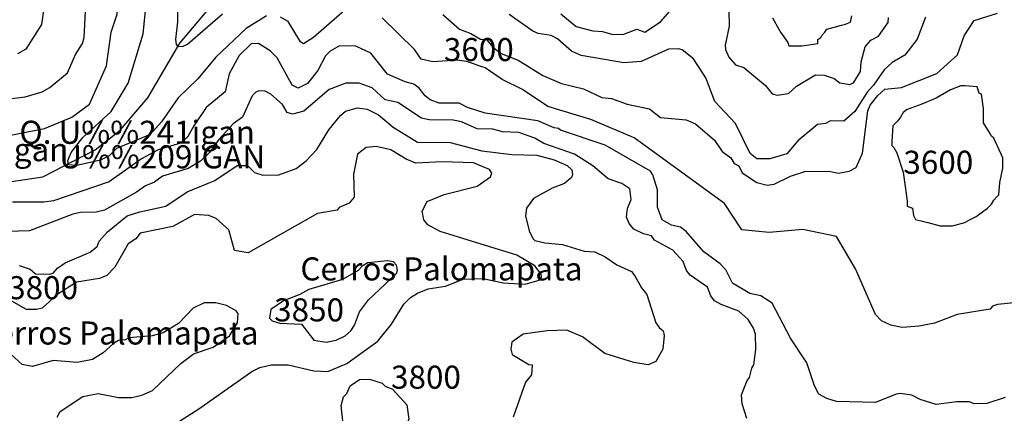
# Model space of a CAD drawing. Extents: x 775910 to 859503, y 9165930 to 9225541.
# Drawn here: x 801018 to 804646, y 9221461 to 9222911 of the extents above; entities that cross this region are included whole.
import ezdxf

# ---------------------------------------------------------------- set-up
doc = ezdxf.new("R2010")
doc.units = 0
doc.header["$MEASUREMENT"] = 0
for name, color, linetype in [('COTAS_SHP_TEXT', 7, 'CONTINUOUS'), ('CURVAS_SHP', 7, 'CONTINUOUS'), ('RIOS_SHP', 7, 'CONTINUOUS')]:
    doc.layers.add(name, color=color, linetype=linetype)
doc.styles.add('MONOTXT', font='MONOTXT', dxfattribs={"height": 0.2})

msp = doc.modelspace()

# ---------------------------------------------------------------- linework, layer by layer
at = {"layer": 'CURVAS_SHP', "color": 13, "linetype": 'Continuous'}
for points in [[(800954.07, 9222479.8), (801109.72, 9222510.6), (801210.2, 9222551.75), (801275.97, 9222600.21), (801338.26, 9222741.24), (801355.83, 9222866.02), (801377.85, 9222931.72), (801379.27, 9222999.98), (801371.32, 9223074.81), (801363.06, 9223097.39), (801361.85, 9223116.53), (801322.12, 9223164.5), (801259.06, 9223204.27), (801246.61, 9223217.76), (801202.58, 9223239.14), (801111.32, 9223267.74), (801068.12, 9223307.58), (800940.21, 9223384.78)], [(800949.89, 9222616.43), (801038.88, 9222627.34), (801100.91, 9222645.83), (801129.71, 9222660.98), (801193.88, 9222715.92), (801223.53, 9222783.46), (801249.32, 9222823.83), (801256.04, 9222846.36), (801261.38, 9222967.65), (801249.63, 9223102.8), (801241.82, 9223121.54), (801215.37, 9223151.81), (801185.74, 9223160.83), (801173.25, 9223171.18), (801111.45, 9223197.54), (801095.79, 9223217.67), (801014.82, 9223258.07)], [(801012.25, 9223195.02), (801020.38, 9223182.28), (801083, 9223154.05), (801111.41, 9223127.59), (801117.56, 9223102.48), (801106.78, 9223018.38), (801106.18, 9222945.38), (801098.56, 9222893.8), (801040.58, 9222803.2), (801009.81, 9222785.34)], [(801927.06, 9222926.21), (801852.4, 9222879.02), (801740.49, 9222773.47), (801674.76, 9222693.81), (801602.14, 9222623.46), (801540.81, 9222535.11), (801498.79, 9222488.83), (801374.87, 9222436.66), (801348.29, 9222409.46), (801315.99, 9222393.53), (801229.3, 9222374.24), (801198.03, 9222376.62), (801195.65, 9222392.56), (801207.51, 9222422.27), (801250.74, 9222477.46), (801355.37, 9222573.18), (801418.06, 9222677.24), (801473.64, 9222859.43), (801482.1, 9222944.38)], [(801599.86, 9222958.21), (801600.01, 9222903.83), (801592.78, 9222837.99), (801594.75, 9222820.28), (801599.85, 9222813.51), (801618.64, 9222812.76), (801635.98, 9222821.06), (801765.98, 9222932.46)], [(802214.53, 9222945.56), (802100.44, 9222845.78), (802063.58, 9222822.84), (802052.42, 9222829.33), (802007.16, 9222904.24), (801978.72, 9222920.95)], [(803011.34, 9222932.96), (803068.56, 9222886.11), (803130.03, 9222870.21), (803165.56, 9222867.95), (803203.82, 9222857.45), (803244.01, 9222858.66), (803291.27, 9222875.92), (803321.65, 9222865.64), (803378.75, 9222903.91), (803430.85, 9222962.2)], [(803631.37, 9222945.49), (803631.51, 9222887.77), (803616.92, 9222817.42), (803618.17, 9222801.15), (803630.83, 9222773.15), (803654.84, 9222744.89), (803685.92, 9222735.51), (803766.47, 9222669.2), (803791.03, 9222638.15), (803808.63, 9222633.8), (803850.03, 9222639.77), (803879.75, 9222666.64), (803949.55, 9222708.8), (803982.33, 9222707.38), (804019.31, 9222694.45), (804039.45, 9222679.23), (804077.16, 9222672.02), (804090.02, 9222678.61), (804116.11, 9222720.88), (804118.91, 9222756.49), (804133.66, 9222811.49), (804153.99, 9222835.61), (804182.7, 9222850.75), (804217.2, 9222901.05), (804219.2, 9222919.5)], [(804681.07, 9221867.54), (804621.16, 9221861.63), (804602.13, 9221855.38), (804593.45, 9221844.58), (804472.45, 9221825.3), (804388.62, 9221793.39), (804331.72, 9221781.79), (804268.91, 9221776.72), (804227.23, 9221785.23), (804193.23, 9221802), (804171.18, 9221825.21), (804097.67, 9221993.67), (804027.52, 9222112.06), (803903.51, 9222138.55), (803779.93, 9222126.75), (803678.49, 9222137.32), (803615.44, 9222234.48), (803282.04, 9222475.47), (803122.12, 9222544.01), (802964.21, 9222591.28), (802870.48, 9222654.56), (802796.2, 9222691.14), (802733.26, 9222734.6), (802664.36, 9222757.63), (802629.7, 9222761.75), (802540.3, 9222756.3), (802497.56, 9222766.38), (802472.21, 9222801.51), (802353.11, 9222918.86)], [(802576.57, 9222931.05), (802638.18, 9222876.58), (802679.9, 9222860.48), (802715.89, 9222839.7), (802739.41, 9222837.17), (802760.64, 9222811.31), (802792.18, 9222787.39), (802854.64, 9222761.98), (802945.83, 9222706.18), (803013.88, 9222676.26), (803095.19, 9222656.28), (803163.15, 9222624.1), (803198.57, 9222620.86), (803256.73, 9222600.06), (803338.82, 9222583.09), (803378.79, 9222550.78), (803473.87, 9222542.13), (803507.98, 9222528.24), (803578.61, 9222467.04), (803606.19, 9222425.62), (803638.14, 9222402.13), (803650.6, 9222381.76), (803667.08, 9222372.86), (803680.53, 9222347.55), (803734.28, 9222311.99), (803772.55, 9222301.02), (803797.64, 9222305.42), (803858.47, 9222334.93), (803911.22, 9222351.59), (803999.68, 9222352.95), (804034.8, 9222345.79), (804074.37, 9222352.66), (804100.41, 9222366.94), (804122.79, 9222419.48), (804142.55, 9222575.98), (804151.81, 9222596.37), (804179.99, 9222631.71), (804205.96, 9222655.15), (804266.63, 9222661.48), (804396.69, 9222713.51), (804473.49, 9222781.76), (804497.48, 9222851.33), (804535.14, 9222908.65), (804620.57, 9222935.76)], [(804355.92, 9222920.92), (804325.21, 9222839.29), (804278.64, 9222780.28), (804231.94, 9222753.55), (804203.6, 9222727.04), (804164.18, 9222670.02), (804140.62, 9222644.16), (804094.45, 9222572.92), (804054.02, 9222537.85), (804005.5, 9222538.45), (803986.51, 9222528.45), (803957.01, 9222525.31), (803884.69, 9222464.76), (803844.39, 9222417.52), (803782.17, 9222398.72), (803734.01, 9222399.19), (803709.19, 9222418.77), (803655.67, 9222528.48), (803579.62, 9222610.27), (803545.98, 9222697.62), (803500.23, 9222767.57), (803458.77, 9222800.09), (803445.99, 9222804.2), (803408.35, 9222803.04), (803307.33, 9222757.13), (803244.2, 9222751.84), (803087.3, 9222779.44), (803051.25, 9222795.45), (803000, 9222840.28), (802975.98, 9222852.65), (802928.13, 9222860.75), (802908.31, 9222868.65), (802821.92, 9222930.28)], [(803791.35, 9222918.08), (803821.69, 9222864.99), (803848.24, 9222827.06), (803852.03, 9222815.68), (803901.33, 9222815.68), (803958.21, 9222823.27), (803958.21, 9222834.64), (803958.21, 9222838.44), (803969.58, 9222846.02), (803973.38, 9222853.61), (803984.75, 9222864.99), (803992.34, 9222876.36), (804045.43, 9222891.53), (804060.59, 9222895.32), (804079.56, 9222902.9), (804083.35, 9222925.66)], [(804649.23, 9221518.73), (804581.13, 9221496.44), (804534.41, 9221496.1), (804517.51, 9221503.32), (804470.4, 9221503.56), (804394.64, 9221493.29), (804335.81, 9221511.31), (804304.82, 9221527.58), (804262.2, 9221533.78), (804247.17, 9221531.77), (804171.6, 9221500.71), (804028.06, 9221503.77), (803992.39, 9221515.22), (803962.34, 9221531.73), (803946.95, 9221562.66), (803918.35, 9221646.3), (803858.54, 9221737.56), (803789.86, 9221867.02), (803748.62, 9221893.21), (803707.92, 9221902.41), (803644.77, 9221940.84), (803619.76, 9221989.77), (803599.15, 9222012.29), (803539.15, 9222055.4), (803474.21, 9222130.59), (803452.2, 9222147.28), (803419.21, 9222154.39), (803384.71, 9222173.94), (803367.45, 9222220.4), (803367.81, 9222284.82), (803350.53, 9222339.85), (803341.87, 9222353.17), (803175.18, 9222448.94), (803011, 9222504.38), (803003.85, 9222511.04), (802987.49, 9222512.89), (802927.72, 9222538.51), (802733.12, 9222566.48), (802668.43, 9222587.72), (802636.8, 9222603.75), (802563.28, 9222603.6), (802530.46, 9222615.96), (802512.65, 9222630.72), (802490.09, 9222659.66), (802470.63, 9222674.35), (802438.19, 9222682.23), (802372.78, 9222710.49), (802311.32, 9222787.85), (802256.84, 9222813.53), (802196.16, 9222815.04), (802162.62, 9222794.82), (802145.02, 9222778.52), (802116.09, 9222723.91), (802078.56, 9222676.01), (802044.43, 9222658.94), (802021.68, 9222670.31), (801966.56, 9222770.29), (801940.49, 9222796.88), (801897.73, 9222823.77), (801870.91, 9222822.36), (801826.3, 9222779.26), (801789.42, 9222711.76), (801775.82, 9222645.04), (801705.89, 9222587.71), (801659.29, 9222520.65), (801636.14, 9222478.18), (801610.69, 9222456.36), (801528.32, 9222431.84), (801466.95, 9222398.1), (801347.76, 9222313.31), (801143.23, 9222244.33), (801107.57, 9222239.42), (800991.7, 9222238.99)], [(803696.55, 9221441.66), (803679.75, 9221495.26), (803677.86, 9221529.13), (803698.44, 9221581.97), (803706.96, 9221592.34), (803715.07, 9221627.45), (803722.92, 9221639.88), (803730.63, 9221695.57), (803729.02, 9221752.65), (803721.35, 9221774.64), (803701.53, 9221807.08), (803667.42, 9221836.64), (803602.96, 9221861.48), (803578.45, 9221875.85), (803564.9, 9221893.75), (803552.24, 9221925.71), (803488.56, 9221970.36), (803475.27, 9221987.33), (803462.58, 9222020.18), (803424.7, 9222061.82), (803356.86, 9222099.17), (803345.34, 9222114.95), (803316.38, 9222122.53), (803280.94, 9222139.16), (803263.36, 9222160.09), (803253.76, 9222183.53), (803257.02, 9222215.39), (803271.42, 9222249), (803266.19, 9222288.37), (803236.44, 9222308.12), (803186.55, 9222325.04), (803130.11, 9222373.18), (803061.83, 9222415.49), (802948.77, 9222455.22), (802916.15, 9222475.01), (802857.27, 9222495.73), (802796.86, 9222497.59), (802761.71, 9222508.32), (802703.09, 9222509.34), (802645.73, 9222534.45), (802614.87, 9222541.74), (802526.36, 9222542.77), (802498.31, 9222548.42), (802411.01, 9222606.18), (802364.95, 9222616.54), (802316.34, 9222660.07), (802268.34, 9222677.72), (802220.36, 9222677.63), (802157.98, 9222653.86), (802064.91, 9222573.97), (802022.77, 9222563.09), (802003.98, 9222569.19), (801986.22, 9222599.31), (801943.64, 9222636.69), (801922.07, 9222647.56), (801899.3, 9222648.66), (801888.34, 9222644.51), (801875.21, 9222630.9), (801838.58, 9222552.64), (801804.37, 9222527.36), (801751.62, 9222470.44), (801718.62, 9222423.19), (801684.59, 9222389.87), (801638.73, 9222363.38), (801544.18, 9222334.27), (801514.39, 9222313.07), (801482.13, 9222299.26), (801448.96, 9222276.13), (801330.14, 9222209.44), (801299.87, 9222201.92), (801241.98, 9222201.07), (801214.18, 9222195.03), (801054.44, 9222133.52), (800930.52, 9222130.08)], [(804606.66, 9222474.39), (804599.08, 9222481.98), (804595.29, 9222489.56), (804568.74, 9222531.28), (804568.74, 9222584.37), (804561.16, 9222637.46), (804553.58, 9222641.25), (804545.99, 9222664), (804500.49, 9222667.79), (804485.32, 9222667.79), (804447.4, 9222652.62), (804394.31, 9222622.29), (804341.22, 9222599.53), (804288.13, 9222580.57), (804272.96, 9222569.19), (804261.58, 9222550.24), (804250.2, 9222535.07), (804235.03, 9222519.9), (804231.24, 9222463.02), (804231.24, 9222447.85), (804238.83, 9222440.26), (804250.2, 9222421.3), (804272.96, 9222349.25), (804280.54, 9222296.16), (804288.13, 9222243.07), (804288.13, 9222224.11), (804307.09, 9222216.53), (804310.88, 9222189.98), (804318.46, 9222174.81), (804348.8, 9222167.23), (804363.97, 9222163.43), (804409.48, 9222152.06), (804454.98, 9222152.06), (804500.49, 9222163.43), (804519.44, 9222174.81), (804542.2, 9222186.19), (804583.91, 9222216.53), (804599.08, 9222231.69), (804606.67, 9222246.86), (804618.04, 9222258.24), (804625.62, 9222265.82), (804629.42, 9222311.33), (804640.79, 9222364.42), (804640.79, 9222402.34), (804606.66, 9222474.39)], [(801016.87, 9222005.89), (801057.21, 9221991.52), (801076.27, 9221974.47), (801127.6, 9221973.96), (801141.83, 9221977.83), (801157.33, 9221995.96), (801186.19, 9222014.92), (801278.23, 9222055.08), (801304.1, 9222075.15), (801310.73, 9222095.71), (801342.32, 9222129.29), (801414.18, 9222188.82), (801461.51, 9222203.83), (801557.03, 9222224.71), (801635.67, 9222277.01), (801737.01, 9222318.47), (801819.73, 9222374.21), (801857.99, 9222373.9), (801883.03, 9222348.81), (801914.47, 9222337.95), (801972.6, 9222339.31), (802036.52, 9222363.08), (802073.29, 9222391.04), (802113.03, 9222433.46), (802156.8, 9222505.66), (802200.19, 9222558.62), (802219.06, 9222574.25), (802262.98, 9222586.15), (802298.99, 9222581.51), (802340.44, 9222560.53), (802394.6, 9222514.74), (802483.26, 9222460.51), (802604.37, 9222458.65), (802720.79, 9222428.67), (802831.45, 9222414.51), (802922.95, 9222412.45), (802987.85, 9222395.18), (803035.18, 9222374.51), (803052.33, 9222358.44), (803054.66, 9222339.64), (803050.74, 9222329.45), (803025.97, 9222307.53), (802979.83, 9222290.47), (802910.9, 9222252.03), (802885.66, 9222216.52), (802882.32, 9222188.02), (802895.81, 9222132.99), (802908.39, 9222105.36), (802916.43, 9222097.63), (802953.29, 9222088.85), (803018.5, 9222083.15), (803097.39, 9222058.52), (803136.57, 9222055.99), (803174.75, 9222037.26), (803217.87, 9222007.52), (803271.83, 9221983.3), (803285.1, 9221967.5), (803308.64, 9221923.49), (803329.25, 9221898.37), (803362.4, 9221794.09), (803374.08, 9221777.09), (803389.39, 9221765.25), (803392, 9221747.46), (803387.28, 9221697.04), (803361.45, 9221652.05), (803334.16, 9221639.92), (803280.94, 9221647.84), (803174.19, 9221681.22), (803091.35, 9221742.42), (803034.47, 9221767.22), (802961.15, 9221764.76), (802873.54, 9221752.91), (802831.31, 9221723.03), (802828.19, 9221697.73), (802832.8, 9221677.92), (802894.21, 9221640.76), (802906.29, 9221639.96), (802903.4, 9221602.34), (802881.12, 9221575), (802836.46, 9221446)], [(801522.93, 9221377.68), (801678.46, 9221477.52), (801873.19, 9221615.26), (801903.04, 9221629.2), (801944.96, 9221639.48), (802007.04, 9221639.47), (802101.41, 9221617.77), (802153.41, 9221615.43), (802223.86, 9221644.32), (802337.16, 9221726.45), (802388.21, 9221788.96), (802433.11, 9221863.44), (802457.49, 9221888.14), (802483.38, 9221903.76), (802522.88, 9221919.47), (802586.72, 9221929.6), (802651.51, 9221955.32), (802725.07, 9221957.48), (802800.43, 9221941.77), (802880.2, 9221936.45), (802932.2, 9221951.71), (802941.01, 9221962.49), (802939.72, 9221973.83), (802916.1, 9222003.84), (802849.63, 9222043.35), (802567.27, 9222130.41), (802522.33, 9222156), (802507.31, 9222173.37), (802500.5, 9222206.38), (802519.17, 9222241.61), (802582.58, 9222267.69), (802703.6, 9222297.37), (802752.54, 9222331.83), (802757.93, 9222345.43), (802748.55, 9222359.02), (802690.38, 9222383.91), (802574.94, 9222387.77), (802478.09, 9222383.28), (802441.85, 9222396.92), (802385.55, 9222431.47), (802331.58, 9222443.6), (802294.45, 9222440.36), (802263.11, 9222415.61), (802248.6, 9222341.66), (802251.08, 9222256.84), (802231.79, 9222235.61), (802195.49, 9222219.05), (802187.8, 9222209.91), (802115.22, 9222196.93)], [(802115.22, 9222196.93), (801860.32, 9222051.75), (801809.32, 9222060.41), (801788.88, 9222137.11), (801742.52, 9222179.25), (801715.12, 9222190.25), (801662.28, 9222194.01), (801582.03, 9222149.12), (801461.71, 9222124.87), (801446.75, 9222104.04), (801417.88, 9222085.87), (801368.45, 9221999.93), (801339.49, 9221968.5), (801312.41, 9221957.46), (801228.19, 9221943.52), (801154.92, 9221897.32), (801101.59, 9221848.14), (801080.1, 9221842.79), (801043.3, 9221843.62), (800936.32, 9221903.42)], [(802405.95, 9221975.72), (802409.59, 9221988.68), (802406.58, 9222006.69), (802395.95, 9222018.56), (802373.51, 9222022.38), (802300.56, 9222015.41), (802280.17, 9222002.89), (802265.28, 9221986.7), (802207.48, 9221953.71), (802083.86, 9221917.23), (802050.59, 9221898.72), (801990.14, 9221874.99), (801943.31, 9221843.63), (801938.28, 9221811.73), (801949, 9221801.28), (801977.22, 9221793.24), (802056.82, 9221789.63), (802102.02, 9221729.82), (802146.89, 9221723.55), (802184.54, 9221730.72), (802217.19, 9221746.67), (802238.37, 9221764.41), (802251.85, 9221785.85), (802270.58, 9221835.03), (802303.41, 9221879.6), (802405.95, 9221975.72)], [(801156.68, 9221446.61), (801167.72, 9221467.2), (801250.59, 9221523.26), (801307.6, 9221533.72), (801381.9, 9221519.04), (801431.88, 9221519.41), (801468.03, 9221527.62), (801508.14, 9221545.19), (801611.66, 9221644.57), (801658.73, 9221679.45), (801730.71, 9221704.09), (801791.85, 9221745.72), (801821.07, 9221793.65), (801823.1, 9221828.69), (801816.14, 9221838.07), (801780.73, 9221857.9), (801741.32, 9221867.37), (801697.54, 9221867.37), (801657.13, 9221847.75), (801602.83, 9221792.01), (801547.02, 9221757.18), (801506.1, 9221746.94), (801420.23, 9221738.44), (801406.54, 9221731.77), (801382.32, 9221729.23), (801363.82, 9221718.55), (801325.82, 9221683.1), (801287.13, 9221658.53), (801230.13, 9221648.01), (801141.52, 9221655.01), (801066.11, 9221632.75), (801027.75, 9221640.91), (800944.73, 9221714.37)], [(802205.4, 9221242.16), (802198.68, 9221320.84), (802209.69, 9221420.71), (802203.09, 9221489.66), (802211.31, 9221521.28), (802223.91, 9221534.14), (802235.35, 9221562.33), (802270.32, 9221584.85), (802307.39, 9221586.62), (802353.69, 9221572.41), (802364.29, 9221560.93), (802391.62, 9221549.22), (802444.76, 9221491.54), (802452.13, 9221438.85), (802430.08, 9221382.14), (802351.21, 9221305.58), (802319.7, 9221261.61), (802278.1, 9221224.44), (802254.63, 9221218.98), (802205.4, 9221242.16)]]:
    msp.add_lwpolyline(points, dxfattribs=at)
at = {"layer": 'RIOS_SHP', "color": 152, "linetype": 'Continuous'}
msp.add_lwpolyline([(800003.07, 9222165.31), (800056.07, 9222217.31), (800083.07, 9222264.31), (800127.07, 9222295.31), (800254.07, 9222316.31), (800316.07, 9222309.31), (800503.07, 9222250.31), (800615.07, 9222260.31), (801103.07, 9222332.31), (801296.07, 9222431.31), (801388.07, 9222504.31), (801490.07, 9222623.31), (801608.07, 9222824.31), (801721.07, 9222959.31), (801823.07, 9223113.31), (801949.07, 9223234.31), (801997.31, 9223255.38)], dxfattribs=at)

# ---------------------------------------------------------------- texts
at = {"layer": 'COTAS_SHP_TEXT', "color": 1, "linetype": 'Continuous', "style": 'MONOTXT'}
for s, p in [('3600', (802581.04, 9222758.78)), ('Q. U%%241igan', (801017.15, 9222453.97)), ('Q. U%%241igan', (800330.15, 9222389.89)), ('U%%209IGAN', (801164.04, 9222363.59)), ('3600', (804273.79, 9222343.43)), ('Cerros Palomapata', (802052.42, 9221950.4)), ('3800', (800975.94, 9221881.27)), ('3850', (801955.61, 9221799.4)), ('Cerros Palomapata', (800858.83, 9221714.31)), ('3800', (802386.33, 9221551.49))]:
    msp.add_text(s, height=85, dxfattribs=at).set_placement(p)

doc.saveas('drawing.dxf')
